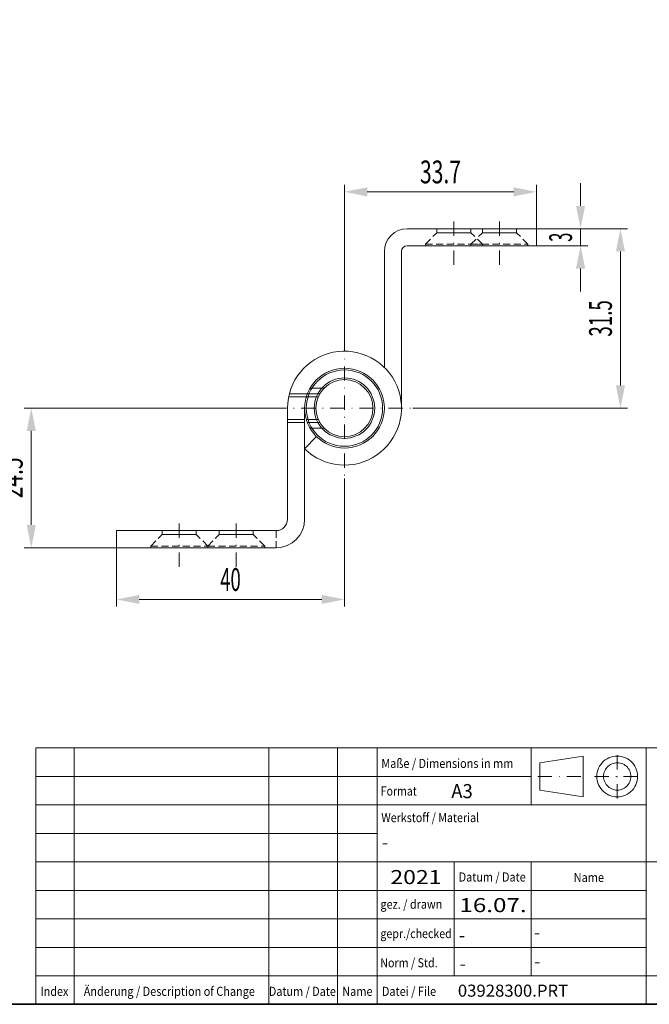
# Model space of a CAD drawing. Units: millimetres. Extents: x -7303702106 to -7303701809, y 160343133 to 160343553.
# Drawn here: x -7303702002 to -7303701891, y 160343138 to 160343311 of the extents above; entities that cross this region are included whole.
import ezdxf
from ezdxf.enums import TextEntityAlignment as Align

# ---------------------------------------------------------------- set-up
doc = ezdxf.new("R2010")
doc.units = ezdxf.units.MM
doc.header["$LTSCALE"] = 5
for name, pattern in [('AUSGEZOGEN', [0]), ('DASHDOT', [1, 0.5, -0.25, 0, -0.25]), ('DASHED2', [0.375, 0.25, -0.125])]:
    doc.linetypes.add(name, pattern=pattern)
for name, color, linetype in [('BEMASS', 1, 'Continuous'), ('KONTUREN', 18, 'Continuous'), ('MITTEL', 1, 'Continuous'), ('RAHMEN', 18, 'Continuous'), ('RAHMENSCHRIFT', 18, 'Continuous'), ('VERDECKT', 5, 'Continuous')]:
    doc.layers.add(name, color=color, linetype=linetype)
doc.styles.add('Arial', font='arial.ttf')
doc.styles.add('ISOCP', font='txt')
doc.dimstyles.new('ISO-25', dxfattribs={"dimtxt": 2.5, "dimasz": 2.5, "dimexe": 1.25, "dimexo": 0.625, "dimtad": 1, "dimtxsty": 'Standard', "dimcen": 2.5, "dimadec": 0, "dimazin": 0, "dimtfac": 1, "dimtmove": 0, "dimatfit": 3, "dimfxl": 1, "dimarcsym": 0})

# ---------------------------------------------------------------- blocks, each defined once
blk = doc.blocks.new('*D2')
at = {"layer": 'BEMASS', "linetype": 'AUSGEZOGEN', "lineweight": 18}
for points in [[(-7303701999.5, 160343242.67), (-7303702000.3, 160343238.67), (-7303701998.7, 160343238.67)], [(-7303701999.5, 160343218.17), (-7303701998.7, 160343222.17), (-7303702000.3, 160343222.17)]]:
    blk.add_hatch(color=1, dxfattribs=at).paths.add_polyline_path(points, flags=0)
at = {"layer": 'BEMASS', "color": 1, "linetype": 'AUSGEZOGEN', "lineweight": 18}
for p, q in [((-7303701957.22, 160343242.67), (-7303702000.75, 160343242.67)), ((-7303701999.5, 160343238.67), (-7303701999.5, 160343222.17)), ((-7303701984.54, 160343218.17), (-7303702000.75, 160343218.17))]:
    blk.add_line(p, q, dxfattribs=at)
at = {"layer": 'BEMASS', "color": 1, "linetype": 'AUSGEZOGEN', "lineweight": 18, "style": 'ISOCP', "width": 0.6}
blk.add_text('24.5', height=4, rotation=90, dxfattribs=at).set_placement((-7303702001, 160343226.82), (-7303702001, 160343234.02), align=Align.FIT)
blk = doc.blocks.new('*D3')
at = {"layer": 'BEMASS', "linetype": 'AUSGEZOGEN', "lineweight": 18}
for points in [[(-7303701896.11, 160343274.17), (-7303701896.91, 160343270.17), (-7303701895.31, 160343270.17)], [(-7303701896.11, 160343242.67), (-7303701895.31, 160343246.67), (-7303701896.91, 160343246.67)]]:
    blk.add_hatch(color=1, dxfattribs=at).paths.add_polyline_path(points, flags=0)
at = {"layer": 'BEMASS', "color": 1, "linetype": 'AUSGEZOGEN', "lineweight": 18}
for p, q in [((-7303701910.84, 160343274.17), (-7303701894.86, 160343274.17)), ((-7303701896.11, 160343270.17), (-7303701896.11, 160343246.67)), ((-7303701932.54, 160343242.67), (-7303701894.86, 160343242.67))]:
    blk.add_line(p, q, dxfattribs=at)
at = {"layer": 'BEMASS', "color": 1, "linetype": 'AUSGEZOGEN', "lineweight": 18, "style": 'ISOCP', "width": 0.6}
blk.add_text('31.5', height=4, rotation=90, dxfattribs=at).set_placement((-7303701897.61, 160343255.22), (-7303701897.61, 160343261.62), align=Align.FIT)
blk = doc.blocks.new('*D4')
at = {"layer": 'BEMASS', "linetype": 'AUSGEZOGEN', "lineweight": 18}
for points in [[(-7303701903.11, 160343274.17), (-7303701902.31, 160343278.17), (-7303701903.91, 160343278.17)], [(-7303701903.11, 160343271.17), (-7303701903.91, 160343267.17), (-7303701902.31, 160343267.17)]]:
    blk.add_hatch(color=1, dxfattribs=at).paths.add_polyline_path(points, flags=0)
at = {"layer": 'BEMASS', "color": 1, "linetype": 'AUSGEZOGEN', "lineweight": 18}
for p, q in [((-7303701903.11, 160343278.17), (-7303701903.11, 160343282.17)), ((-7303701910.84, 160343274.17), (-7303701901.86, 160343274.17)), ((-7303701903.11, 160343274.17), (-7303701903.11, 160343271.17)), ((-7303701910.84, 160343271.17), (-7303701901.86, 160343271.17)), ((-7303701903.11, 160343267.17), (-7303701903.11, 160343263.17))]:
    blk.add_line(p, q, dxfattribs=at)
at = {"layer": 'BEMASS', "color": 1, "linetype": 'AUSGEZOGEN', "lineweight": 18, "style": 'ISOCP', "width": 0.6}
blk.add_text('3', height=4, rotation=90, dxfattribs=at).set_placement((-7303701904.61, 160343271.87), (-7303701904.61, 160343273.47), align=Align.FIT)
blk = doc.blocks.new('*D5')
at = {"layer": 'BEMASS', "linetype": 'AUSGEZOGEN', "lineweight": 18}
for points in [[(-7303701984.54, 160343209.09), (-7303701980.54, 160343208.29), (-7303701980.54, 160343209.89)], [(-7303701944.54, 160343209.09), (-7303701948.54, 160343209.89), (-7303701948.54, 160343208.29)]]:
    blk.add_hatch(color=1, dxfattribs=at).paths.add_polyline_path(points, flags=0)
at = {"layer": 'BEMASS', "color": 1, "linetype": 'AUSGEZOGEN', "lineweight": 18}
for p, q in [((-7303701944.54, 160343230.34), (-7303701944.54, 160343207.84)), ((-7303701984.54, 160343218.17), (-7303701984.54, 160343207.84)), ((-7303701948.54, 160343209.09), (-7303701980.54, 160343209.09))]:
    blk.add_line(p, q, dxfattribs=at)
at = {"layer": 'BEMASS', "color": 1, "linetype": 'AUSGEZOGEN', "lineweight": 18, "style": 'ISOCP', "width": 0.6}
blk.add_text('40', height=4, dxfattribs=at).set_placement((-7303701966.34, 160343210.59), (-7303701962.74, 160343210.59), align=Align.FIT)
blk = doc.blocks.new('*D6')
at = {"layer": 'BEMASS', "linetype": 'AUSGEZOGEN', "lineweight": 18}
for points in [[(-7303701944.54, 160343280.63), (-7303701940.54, 160343279.83), (-7303701940.54, 160343281.43)], [(-7303701910.84, 160343280.63), (-7303701914.84, 160343281.43), (-7303701914.84, 160343279.83)]]:
    blk.add_hatch(color=1, dxfattribs=at).paths.add_polyline_path(points, flags=0)
at = {"layer": 'BEMASS', "color": 1, "linetype": 'AUSGEZOGEN', "lineweight": 18}
for p, q in [((-7303701944.54, 160343255.1), (-7303701944.54, 160343281.88)), ((-7303701910.84, 160343274.17), (-7303701910.84, 160343281.88)), ((-7303701940.54, 160343280.63), (-7303701914.84, 160343280.63))]:
    blk.add_line(p, q, dxfattribs=at)
at = {"layer": 'BEMASS', "color": 1, "linetype": 'AUSGEZOGEN', "lineweight": 18, "style": 'ISOCP', "width": 0.6}
blk.add_text('33.7', height=4, dxfattribs=at).set_placement((-7303701931.29, 160343282.13), (-7303701924.09, 160343282.13), align=Align.FIT)

msp = doc.modelspace()

# ---------------------------------------------------------------- linework, layer by layer
at = {"layer": 'KONTUREN', "color": 18, "linetype": 'AUSGEZOGEN', "lineweight": 18}
for p, q in [((-7303701933.539, 160343274.167), (-7303701910.839, 160343274.167)), ((-7303701910.839, 160343274.167), (-7303701910.839, 160343271.167)), ((-7303701910.839, 160343271.167), (-7303701933.539, 160343271.167)), ((-7303701937.539, 160343262.167), (-7303701937.539, 160343270.167)), ((-7303701934.539, 160343242.667), (-7303701934.539, 160343270.167)), ((-7303701937.539, 160343262.167), (-7303701937.539, 160343249.809)), ((-7303701954.539, 160343242.667), (-7303701954.539, 160343223.167)), ((-7303701951.539, 160343223.167), (-7303701951.539, 160343242.667)), ((-7303701951.539, 160343235.526), (-7303701949.439, 160343237.668)), ((-7303701956.539, 160343221.167), (-7303701984.539, 160343221.167)), ((-7303701984.539, 160343221.167), (-7303701984.539, 160343218.167)), ((-7303701984.539, 160343218.167), (-7303701956.539, 160343218.167))]:
    msp.add_line(p, q, dxfattribs=at)
for radius in [7, 6.7, 5.3, 5]:
    msp.add_circle((-7303701944.539, 160343242.667), radius, dxfattribs=at)
for centre, radius, start, end in [((-7303701933.539, 160343270.167), 4, 90, 180), ((-7303701933.539, 160343270.167), 1, 90, 180), ((-7303701944.539, 160343242.667), 10, 225.573, 180), ((-7303701956.539, 160343223.167), 5, 270, 0), ((-7303701956.539, 160343223.167), 2, 270, 0)]:
    msp.add_arc(centre, radius, start, end, dxfattribs=at)
at = {"layer": 'MITTEL', "color": 1, "linetype": 'DASHDOT', "lineweight": 18}
for p, q in [((-7303701925.339, 160343267.814), (-7303701925.339, 160343276.436)), ((-7303701917.339, 160343267.814), (-7303701917.339, 160343276.436)), ((-7303701944.539, 160343255.1), (-7303701944.539, 160343230.337)), ((-7303701957.223, 160343242.667), (-7303701932.539, 160343242.667)), ((-7303701973.539, 160343214.814), (-7303701973.539, 160343223.436)), ((-7303701963.539, 160343214.814), (-7303701963.539, 160343223.436))]:
    msp.add_line(p, q, dxfattribs=at)
at = {"layer": 'RAHMEN', "color": 18, "linetype": 'AUSGEZOGEN', "lineweight": 18}
for p, q in [((-7303701813.723, 160343183.022), (-7303701998.723, 160343183.022)), ((-7303701998.723, 160343138.022), (-7303701998.723, 160343183.022)), ((-7303701991.997, 160343138.022), (-7303701991.997, 160343183.022)), ((-7303701957.81, 160343183.022), (-7303701957.81, 160343138.022)), ((-7303701945.787, 160343183.022), (-7303701945.787, 160343138.022)), ((-7303701938.787, 160343183.022), (-7303701938.787, 160343138.022)), ((-7303701911.787, 160343183.022), (-7303701911.787, 160343173.022)), ((-7303701891.587, 160343183.022), (-7303701891.587, 160343138.022)), ((-7303701910.275, 160343180.422), (-7303701902.674, 160343181.604)), ((-7303701902.674, 160343174.446), (-7303701902.674, 160343181.604)), ((-7303701899.065, 160343180.683), (-7303701899.333, 160343180.415)), ((-7303701898.775, 160343180.915), (-7303701899.065, 160343180.683)), ((-7303701898.464, 160343181.126), (-7303701898.775, 160343180.915)), ((-7303701898.13, 160343181.292), (-7303701898.464, 160343181.126)), ((-7303701897.783, 160343181.43), (-7303701898.13, 160343181.292)), ((-7303701897.42, 160343181.525), (-7303701897.783, 160343181.43)), ((-7303701897.051, 160343181.583), (-7303701897.42, 160343181.525)), ((-7303701896.674, 160343181.604), (-7303701897.051, 160343181.583)), ((-7303701896.297, 160343181.583), (-7303701896.674, 160343181.604)), ((-7303701895.928, 160343181.525), (-7303701896.297, 160343181.583)), ((-7303701895.565, 160343181.43), (-7303701895.928, 160343181.525)), ((-7303701895.217, 160343181.292), (-7303701895.565, 160343181.43)), ((-7303701894.884, 160343181.126), (-7303701895.217, 160343181.292)), ((-7303701894.572, 160343180.915), (-7303701894.884, 160343181.126)), ((-7303701894.283, 160343180.683), (-7303701894.572, 160343180.915)), ((-7303701894.014, 160343180.415), (-7303701894.283, 160343180.683)), ((-7303701910.275, 160343175.621), (-7303701910.275, 160343180.422)), ((-7303701900.08, 160343179.131), (-7303701900.174, 160343178.769)), ((-7303701899.942, 160343179.479), (-7303701900.08, 160343179.131)), ((-7303701899.775, 160343179.813), (-7303701899.942, 160343179.479)), ((-7303701899.565, 160343180.125), (-7303701899.775, 160343179.813)), ((-7303701899.333, 160343180.415), (-7303701899.565, 160343180.125)), ((-7303701898.87, 160343179.001), (-7303701898.956, 160343178.769)), ((-7303701898.754, 160343179.226), (-7303701898.87, 160343179.001)), ((-7303701898.616, 160343179.436), (-7303701898.754, 160343179.226)), ((-7303701898.456, 160343179.632), (-7303701898.616, 160343179.436)), ((-7303701898.283, 160343179.806), (-7303701898.456, 160343179.632)), ((-7303701898.087, 160343179.965), (-7303701898.283, 160343179.806)), ((-7303701897.877, 160343180.103), (-7303701898.087, 160343179.965)), ((-7303701897.652, 160343180.219), (-7303701897.877, 160343180.103)), ((-7303701897.413, 160343180.306), (-7303701897.652, 160343180.219)), ((-7303701897.174, 160343180.371), (-7303701897.413, 160343180.306)), ((-7303701896.928, 160343180.415), (-7303701897.174, 160343180.371)), ((-7303701896.674, 160343180.422), (-7303701896.928, 160343180.415)), ((-7303701896.42, 160343180.415), (-7303701896.674, 160343180.422)), ((-7303701896.174, 160343180.371), (-7303701896.42, 160343180.415)), ((-7303701895.935, 160343180.306), (-7303701896.174, 160343180.371)), ((-7303701895.696, 160343180.219), (-7303701895.935, 160343180.306)), ((-7303701895.471, 160343180.103), (-7303701895.696, 160343180.219)), ((-7303701895.261, 160343179.965), (-7303701895.471, 160343180.103)), ((-7303701895.065, 160343179.806), (-7303701895.261, 160343179.965)), ((-7303701894.891, 160343179.632), (-7303701895.065, 160343179.806)), ((-7303701894.732, 160343179.436), (-7303701894.891, 160343179.632)), ((-7303701894.594, 160343179.226), (-7303701894.732, 160343179.436)), ((-7303701894.478, 160343179.001), (-7303701894.594, 160343179.226)), ((-7303701894.391, 160343178.769), (-7303701894.478, 160343179.001)), ((-7303701893.783, 160343180.125), (-7303701894.014, 160343180.415)), ((-7303701893.572, 160343179.813), (-7303701893.783, 160343180.125)), ((-7303701893.406, 160343179.479), (-7303701893.572, 160343179.813)), ((-7303701893.268, 160343179.131), (-7303701893.406, 160343179.479)), ((-7303701893.174, 160343178.769), (-7303701893.268, 160343179.131)), ((-7303701911.787, 160343178.022), (-7303701998.723, 160343178.022)), ((-7303701900.232, 160343178.399), (-7303701900.254, 160343178.022)), ((-7303701900.254, 160343178.022), (-7303701900.232, 160343177.652)), ((-7303701900.174, 160343178.769), (-7303701900.232, 160343178.399)), ((-7303701900.232, 160343177.652), (-7303701900.174, 160343177.282)), ((-7303701900.174, 160343177.282), (-7303701900.08, 160343176.919)), ((-7303701899.058, 160343178.275), (-7303701899.072, 160343178.022)), ((-7303701899.072, 160343178.022), (-7303701899.058, 160343177.775)), ((-7303701899.022, 160343178.522), (-7303701899.058, 160343178.275)), ((-7303701899.058, 160343177.775), (-7303701899.022, 160343177.528)), ((-7303701898.956, 160343178.769), (-7303701899.022, 160343178.522)), ((-7303701899.022, 160343177.528), (-7303701898.956, 160343177.282)), ((-7303701898.956, 160343177.282), (-7303701898.87, 160343177.05)), ((-7303701894.478, 160343177.05), (-7303701894.391, 160343177.282)), ((-7303701894.326, 160343178.522), (-7303701894.391, 160343178.769)), ((-7303701894.391, 160343177.282), (-7303701894.326, 160343177.528)), ((-7303701894.29, 160343178.275), (-7303701894.326, 160343178.522)), ((-7303701894.326, 160343177.528), (-7303701894.29, 160343177.775)), ((-7303701894.275, 160343178.022), (-7303701894.29, 160343178.275)), ((-7303701894.29, 160343177.775), (-7303701894.275, 160343178.022)), ((-7303701893.268, 160343176.919), (-7303701893.174, 160343177.282)), ((-7303701893.116, 160343178.399), (-7303701893.174, 160343178.769)), ((-7303701893.174, 160343177.282), (-7303701893.116, 160343177.652)), ((-7303701893.094, 160343178.022), (-7303701893.116, 160343178.399)), ((-7303701893.116, 160343177.652), (-7303701893.094, 160343178.022)), ((-7303701902.674, 160343174.446), (-7303701910.275, 160343175.621)), ((-7303701900.08, 160343176.919), (-7303701899.942, 160343176.571)), ((-7303701899.942, 160343176.571), (-7303701899.775, 160343176.238)), ((-7303701899.775, 160343176.238), (-7303701899.565, 160343175.918)), ((-7303701899.565, 160343175.918), (-7303701899.333, 160343175.628)), ((-7303701899.333, 160343175.628), (-7303701899.065, 160343175.367)), ((-7303701899.065, 160343175.367), (-7303701898.775, 160343175.128)), ((-7303701898.87, 160343177.05), (-7303701898.754, 160343176.825)), ((-7303701898.754, 160343176.825), (-7303701898.616, 160343176.615)), ((-7303701898.616, 160343176.615), (-7303701898.456, 160343176.419)), ((-7303701898.456, 160343176.419), (-7303701898.283, 160343176.238)), ((-7303701898.283, 160343176.238), (-7303701898.087, 160343176.085)), ((-7303701898.087, 160343176.085), (-7303701897.877, 160343175.947)), ((-7303701897.877, 160343175.947), (-7303701897.652, 160343175.831)), ((-7303701897.652, 160343175.831), (-7303701897.413, 160343175.744)), ((-7303701897.413, 160343175.744), (-7303701897.174, 160343175.679)), ((-7303701897.174, 160343175.679), (-7303701896.928, 160343175.636)), ((-7303701896.928, 160343175.636), (-7303701896.674, 160343175.621)), ((-7303701896.674, 160343175.621), (-7303701896.42, 160343175.636)), ((-7303701896.42, 160343175.636), (-7303701896.174, 160343175.679)), ((-7303701896.174, 160343175.679), (-7303701895.935, 160343175.744)), ((-7303701895.935, 160343175.744), (-7303701895.696, 160343175.831)), ((-7303701895.696, 160343175.831), (-7303701895.471, 160343175.947)), ((-7303701895.471, 160343175.947), (-7303701895.261, 160343176.085)), ((-7303701895.261, 160343176.085), (-7303701895.065, 160343176.238)), ((-7303701895.065, 160343176.238), (-7303701894.891, 160343176.419)), ((-7303701894.891, 160343176.419), (-7303701894.732, 160343176.615)), ((-7303701894.732, 160343176.615), (-7303701894.594, 160343176.825)), ((-7303701894.594, 160343176.825), (-7303701894.478, 160343177.05)), ((-7303701894.572, 160343175.128), (-7303701894.283, 160343175.367)), ((-7303701894.283, 160343175.367), (-7303701894.014, 160343175.628)), ((-7303701894.014, 160343175.628), (-7303701893.783, 160343175.918)), ((-7303701893.783, 160343175.918), (-7303701893.572, 160343176.238)), ((-7303701893.572, 160343176.238), (-7303701893.406, 160343176.571)), ((-7303701893.406, 160343176.571), (-7303701893.268, 160343176.919)), ((-7303701898.775, 160343175.128), (-7303701898.464, 160343174.925)), ((-7303701898.464, 160343174.925), (-7303701898.13, 160343174.758)), ((-7303701898.13, 160343174.758), (-7303701897.783, 160343174.62)), ((-7303701897.783, 160343174.62), (-7303701897.42, 160343174.526)), ((-7303701897.42, 160343174.526), (-7303701897.051, 160343174.468)), ((-7303701897.051, 160343174.468), (-7303701896.674, 160343174.446)), ((-7303701896.674, 160343174.446), (-7303701896.297, 160343174.468)), ((-7303701896.297, 160343174.468), (-7303701895.928, 160343174.526)), ((-7303701895.928, 160343174.526), (-7303701895.565, 160343174.62)), ((-7303701895.565, 160343174.62), (-7303701895.217, 160343174.758)), ((-7303701895.217, 160343174.758), (-7303701894.884, 160343174.925)), ((-7303701894.884, 160343174.925), (-7303701894.572, 160343175.128)), ((-7303701891.587, 160343173.022), (-7303701998.723, 160343173.022)), ((-7303701938.787, 160343168.022), (-7303701998.723, 160343168.022)), ((-7303701813.723, 160343163.022), (-7303701998.723, 160343163.022)), ((-7303701925.287, 160343163.022), (-7303701925.287, 160343143.022)), ((-7303701911.787, 160343163.022), (-7303701911.787, 160343143.022)), ((-7303701891.587, 160343158.022), (-7303701998.723, 160343158.022)), ((-7303701891.587, 160343153.022), (-7303701998.723, 160343153.022)), ((-7303701891.587, 160343148.022), (-7303701998.723, 160343148.022)), ((-7303701813.723, 160343143.022), (-7303701998.723, 160343143.022))]:
    msp.add_line(p, q, dxfattribs=at)
at = {"layer": 'RAHMEN', "color": 16, "linetype": 'DASHDOT', "lineweight": 18}
for p, q in [((-7303701896.674, 160343174.156), (-7303701896.674, 160343181.974)), ((-7303701910.638, 160343178.022), (-7303701902.333, 160343178.022)), ((-7303701900.659, 160343178.022), (-7303701892.71, 160343178.022))]:
    msp.add_line(p, q, dxfattribs=at)
at = {"layer": 'RAHMEN', "color": 18, "linetype": 'AUSGEZOGEN', "lineweight": 35}
msp.add_lwpolyline([(-7303702100.723, 160343538.022), (-7303701813.723, 160343538.022), (-7303701813.723, 160343138.022), (-7303702100.723, 160343138.022)], close=True, dxfattribs=at)
at = {"layer": 'VERDECKT', "color": 5, "linetype": 'DASHED2', "lineweight": 18}
for p, q in [((-7303701928.339, 160343274.167), (-7303701928.339, 160343273.467)), ((-7303701922.339, 160343274.167), (-7303701922.339, 160343273.467)), ((-7303701920.339, 160343274.167), (-7303701920.339, 160343273.467)), ((-7303701914.339, 160343274.167), (-7303701914.339, 160343273.467)), ((-7303701930.339, 160343271.467), (-7303701928.339, 160343273.467)), ((-7303701928.339, 160343273.467), (-7303701925.339, 160343273.467)), ((-7303701922.339, 160343273.467), (-7303701925.339, 160343273.467)), ((-7303701920.339, 160343271.467), (-7303701922.339, 160343273.467)), ((-7303701922.339, 160343271.467), (-7303701920.339, 160343273.467)), ((-7303701920.339, 160343273.467), (-7303701917.339, 160343273.467)), ((-7303701914.339, 160343273.467), (-7303701917.339, 160343273.467)), ((-7303701912.339, 160343271.467), (-7303701914.339, 160343273.467)), ((-7303701930.339, 160343271.467), (-7303701920.339, 160343271.467)), ((-7303701930.339, 160343271.467), (-7303701930.339, 160343271.167)), ((-7303701922.339, 160343271.467), (-7303701912.339, 160343271.467)), ((-7303701922.339, 160343271.467), (-7303701922.339, 160343271.167)), ((-7303701920.339, 160343271.467), (-7303701920.339, 160343271.167)), ((-7303701912.339, 160343271.467), (-7303701912.339, 160343271.167)), ((-7303701949.121, 160343244.667), (-7303701954.337, 160343244.667)), ((-7303701948.869, 160343245.167), (-7303701954.221, 160343245.167)), ((-7303701950.601, 160343246.167), (-7303701948.11, 160343246.167)), ((-7303701951.539, 160343240.667), (-7303701954.539, 160343240.667)), ((-7303701951.539, 160343240.167), (-7303701954.539, 160343240.167)), ((-7303701949.121, 160343240.667), (-7303701951.247, 160343240.667)), ((-7303701948.869, 160343240.167), (-7303701951.077, 160343240.167)), ((-7303701950.601, 160343239.167), (-7303701948.11, 160343239.167)), ((-7303701978.539, 160343218.467), (-7303701976.539, 160343220.467)), ((-7303701976.539, 160343221.167), (-7303701976.539, 160343220.467)), ((-7303701976.539, 160343220.467), (-7303701973.539, 160343220.467)), ((-7303701970.539, 160343220.467), (-7303701973.539, 160343220.467)), ((-7303701970.539, 160343221.167), (-7303701970.539, 160343220.467)), ((-7303701968.539, 160343218.467), (-7303701970.539, 160343220.467)), ((-7303701968.539, 160343218.467), (-7303701966.539, 160343220.467)), ((-7303701966.539, 160343221.167), (-7303701966.539, 160343220.467)), ((-7303701966.539, 160343220.467), (-7303701963.539, 160343220.467)), ((-7303701960.539, 160343220.467), (-7303701963.539, 160343220.467)), ((-7303701960.539, 160343221.167), (-7303701960.539, 160343220.467)), ((-7303701958.539, 160343218.467), (-7303701960.539, 160343220.467)), ((-7303701956.539, 160343221.167), (-7303701956.539, 160343218.167)), ((-7303701978.539, 160343218.467), (-7303701968.539, 160343218.467)), ((-7303701978.539, 160343218.467), (-7303701978.539, 160343218.167)), ((-7303701968.539, 160343218.467), (-7303701968.539, 160343218.167)), ((-7303701968.539, 160343218.467), (-7303701958.539, 160343218.467)), ((-7303701968.539, 160343218.467), (-7303701968.539, 160343218.167)), ((-7303701958.539, 160343218.467), (-7303701958.539, 160343218.167))]:
    msp.add_line(p, q, dxfattribs=at)

# ---------------------------------------------------------------- texts
at = {"layer": 'RAHMENSCHRIFT', "color": 18, "linetype": 'AUSGEZOGEN', "lineweight": 18, "style": 'Arial'}
for s, width, p, p2 in [('Maße / Dimensions in mm', 0.892635, (-7303701938.069, 160343179.508), (-7303701914.916, 160343179.508)), ('Format', 0.891993, (-7303701938.171, 160343174.659), (-7303701931.862, 160343174.659)), ('Werkstoff / Material', 0.89204, (-7303701938.072, 160343169.994), (-7303701920.912, 160343169.994)), ('Datum / Date', 0.893591, (-7303701924.494, 160343159.568), (-7303701912.737, 160343159.568)), ('Name', 0.893769, (-7303701904.323, 160343159.498), (-7303701898.999, 160343159.498)), ('gez. / drawn', 0.892674, (-7303701938.228, 160343154.793), (-7303701927.368, 160343154.793)), ('gepr./checked', 0.892095, (-7303701938.228, 160343149.639), (-7303701925.714, 160343149.639)), ('Norm / Std.', 0.892903, (-7303701938.269, 160343144.511), (-7303701928.184, 160343144.511)), ('Index', 0.892502, (-7303701997.868, 160343139.502), (-7303701992.993, 160343139.502)), ('Änderung / Description of Change', 0.892556, (-7303701990.285, 160343139.502), (-7303701960.259, 160343139.502)), ('Datum / Date', 0.893591, (-7303701957.81, 160343139.502), (-7303701946.053, 160343139.502)), ('Name', 0.893769, (-7303701944.935, 160343139.502), (-7303701939.611, 160343139.502)), ('Datei / File', 0.89207, (-7303701937.979, 160343139.502), (-7303701928.458, 160343139.502))]:
    msp.add_text(s, height=1.6, dxfattribs=dict(at, width=width)).set_placement(p, p2, align=Align.FIT)
at = {"layer": 'RAHMENSCHRIFT', "color": 5, "linetype": 'AUSGEZOGEN', "lineweight": 18, "style": 'Arial'}
for s, height, width, p, p2 in [('A3', 2.4694, 0.892501, (-7303701925.792, 160343174.212), (-7303701922.03, 160343174.212)), ('-', 2.117, 1.129032, (-7303701937.976, 160343165.372), (-7303701936.865, 160343165.372)), ('2021', 2.4694, 1.167526, (-7303701936.477, 160343159.12), (-7303701927.528, 160343159.12)), ('16.07.', 2.4694, 1.231959, (-7303701924.376, 160343154.199), (-7303701912.572, 160343154.199)), ('-', 2.117, 1.129032, (-7303701924.451, 160343149.084), (-7303701923.34, 160343149.084)), ('-', 2.117, 1.129032, (-7303701911.296, 160343149.574), (-7303701910.185, 160343149.574)), ('-', 2.117, 1.129032, (-7303701924.374, 160343144.081), (-7303701923.263, 160343144.081)), ('-', 2.117, 1.129032, (-7303701911.263, 160343144.5), (-7303701910.152, 160343144.5)), ('03928300.PRT', 2.11667, 0.974009, (-7303701924.645, 160343139.357), (-7303701905.29, 160343139.357))]:
    msp.add_text(s, height=height, dxfattribs=dict(at, width=width)).set_placement(p, p2, align=Align.FIT)

# ---------------------------------------------------------------- dimensions: what is measured, and where the dimension line sits
at = {"layer": 'BEMASS', "color": 1, "linetype": 'AUSGEZOGEN', "lineweight": 18}
dim = msp.add_linear_dim(base=(-7303701910.839, 160343280.631), p1=(-7303701944.539, 160343255.1), p2=(-7303701910.839, 160343274.167), dimstyle='ISO-25', override={"dimtxt": 4, "dimasz": 4, "dimexe": 1.25, "dimgap": 0.571429, "dimtad": 1, "dimjust": 0, "dimdec": 2, "dimpost": '<>', "dimtxsty": 'ISOCP', "dimsah": 1, "dimclrd": 1, "dimclre": 1, "dimclrt": 1, "dimadec": 2}, dxfattribs=at)
dim.commit()
dim.dimension.update_dxf_attribs({"geometry": '*D6', "text_midpoint": (-7303701927.689, 160343284.131)})
for base, p1, p2, picture, middle in [((-7303701903.108, 160343271.167), (-7303701910.839, 160343274.167), (-7303701910.839, 160343271.167), '*D4', (-7303701906.608, 160343272.667)), ((-7303701896.107, 160343242.667), (-7303701910.839, 160343274.167), (-7303701932.539, 160343242.667), '*D3', (-7303701899.607, 160343258.417)), ((-7303701999.503, 160343218.167), (-7303701957.223, 160343242.667), (-7303701984.539, 160343218.167), '*D2', (-7303702003.004, 160343230.417))]:
    dim = msp.add_linear_dim(base=base, p1=p1, p2=p2, angle=270, dimstyle='ISO-25', override={"dimtxt": 4, "dimasz": 4, "dimexe": 1.25, "dimgap": 0.571429, "dimtad": 1, "dimjust": 0, "dimdec": 2, "dimpost": '<>', "dimtxsty": 'ISOCP', "dimsah": 1, "dimclrd": 1, "dimclre": 1, "dimclrt": 1, "dimadec": 2}, dxfattribs=at)
    dim.commit()
    dim.dimension.update_dxf_attribs({"geometry": picture, "text_midpoint": middle, "text_rotation": 90})
dim = msp.add_linear_dim(base=(-7303701984.539, 160343209.087), p1=(-7303701944.539, 160343230.337), p2=(-7303701984.539, 160343218.167), angle=180, dimstyle='ISO-25', override={"dimtxt": 4, "dimasz": 4, "dimexe": 1.25, "dimgap": 0.571429, "dimtad": 1, "dimjust": 0, "dimdec": 2, "dimpost": '<>', "dimtxsty": 'ISOCP', "dimsah": 1, "dimclrd": 1, "dimclre": 1, "dimclrt": 1, "dimadec": 2}, dxfattribs=at)
dim.commit()
dim.dimension.update_dxf_attribs({"geometry": '*D5', "text_midpoint": (-7303701964.539, 160343212.587)})

doc.saveas('drawing.dxf')
